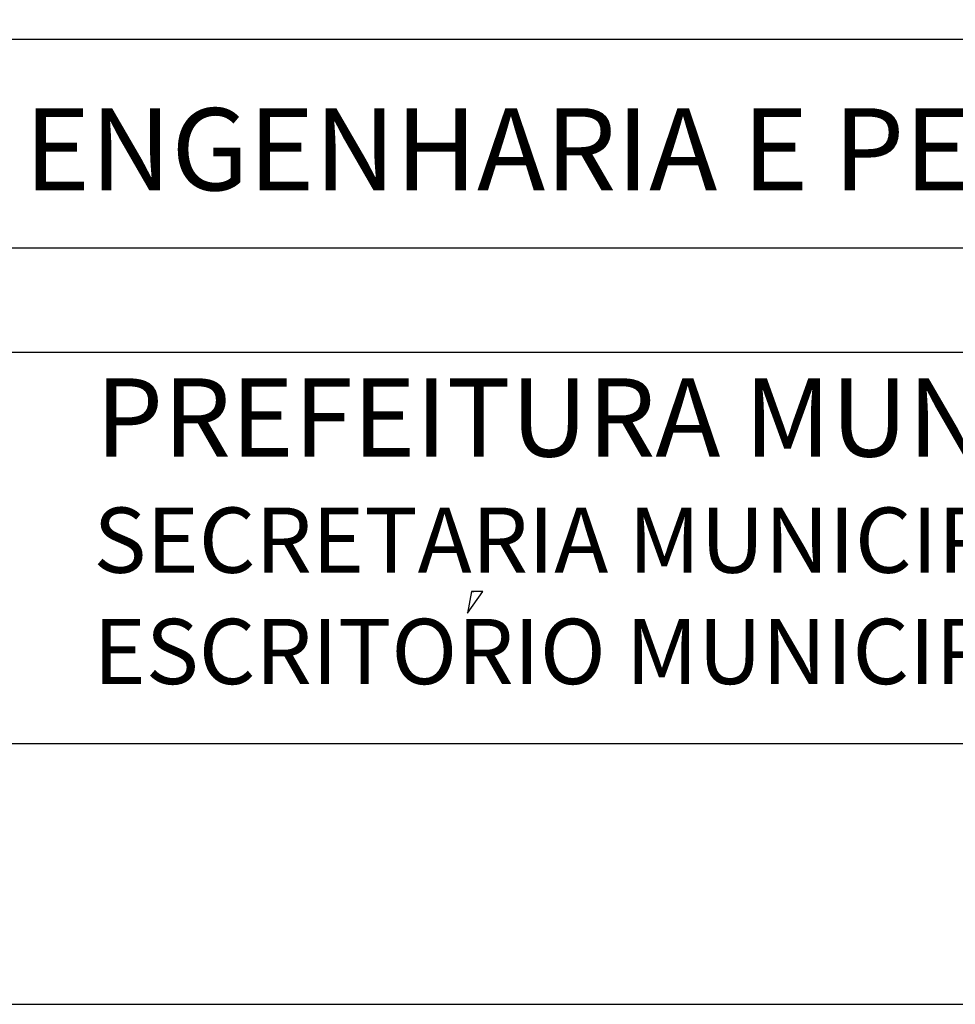
# Model space of a CAD drawing. Extents: x -4049 to 12398, y -889 to 19997.
# Drawn here: x 4906 to 4924, y 9785 to 9804 of the extents above; entities that cross this region are included whole.
import ezdxf

# ---------------------------------------------------------------- set-up
doc = ezdxf.new("R2010")
doc.units = 0
doc.header["$LTSCALE"] = 1.27
doc.linetypes.add('LIN0', pattern=[0])
doc.layers.get('0').update_dxf_attribs({"linetype": 'CONTINUOUS'})
doc.layers.add('MALHA', color=4, linetype='LIN0')
doc.styles.get("Standard").update_dxf_attribs({"font": 'SIMPLEX'})

msp = doc.modelspace()

# ---------------------------------------------------------------- linework, layer by layer
at = {"color": 0}
for p, q in [((4914.827, 9792.869), (4915.121, 9793.285)), ((4914.908, 9793.285), (4914.827, 9792.869)), ((4915.121, 9793.285), (4914.908, 9793.285)), ((4914.908, 9793.285), (4914.949, 9793.285)), ((4915.121, 9793.285), (4915.121, 9793.285)), ((4585.525, 9790.37), (4983.025, 9790.37))]:
    msp.add_line(p, q, dxfattribs=at)
msp.add_lwpolyline([(4572.025, 9785.37), (4988.025, 9785.37), (4988.025, 10082.37)], dxfattribs=at)
at = {"layer": 'MALHA', "color": 0}
for p, q in [((4803.4, 9803.87), (4983.025, 9803.87)), ((4803.4, 9799.87), (4983.025, 9799.87)), ((4803.4, 9797.87), (4983.025, 9797.87))]:
    msp.add_line(p, q, dxfattribs=at)

# ---------------------------------------------------------------- texts
at = {"color": 0}
for s, height, p in [(' ENGENHARIA E PESQUISAS TECNOLOGICAS S.A.', 1.575, (4905.848, 9800.974)), ('PREFEITURA MUNICIPAL DE PORTO ALEGRE', 1.5, (4907.698, 9795.871))]:
    msp.add_text(s, height=height, dxfattribs=at).set_placement(p)
at = {"layer": 'MALHA', "color": 0}
for s, p in [('SECRETARIA MUNICIPAL DE OBRAS E VIACAO', (4907.655, 9793.643)), ('ESCRITORIO MUNICIPAL DE PROJETOS E OBRAS', (4907.655, 9791.509))]:
    msp.add_text(s, height=1.25, dxfattribs=at).set_placement(p)

doc.saveas('drawing.dxf')
